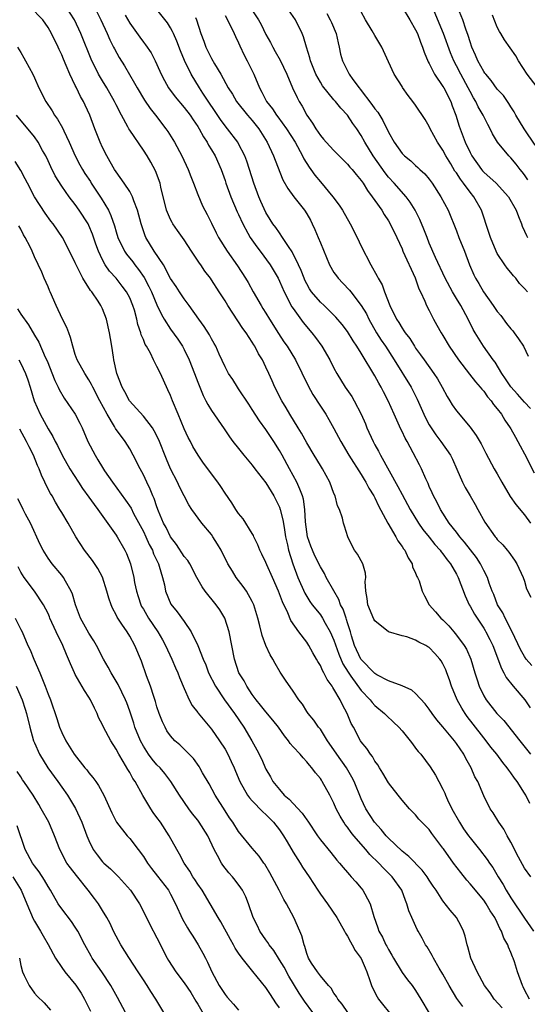
# Model space of a CAD drawing. Units: inches. Extents: x 2661000 to 2664000, y 1560000 to 1561272.
# Drawn here: x 2661927 to 2662001, y 1560438 to 1560583 of the extents above; entities that cross this region are included whole.
import ezdxf

# ---------------------------------------------------------------- set-up
doc = ezdxf.new("R2010")
doc.units = ezdxf.units.IN
doc.header["$MEASUREMENT"] = 0
doc.layers.add('LD26611560_2ft', color=87, linetype='Continuous')

msp = doc.modelspace()

# ---------------------------------------------------------------- linework, layer by layer
at = {"layer": 'LD26611560_2ft'}
for points, elevation in [([(2661959.84, 1560586.16), (2661961.92, 1560583), (2661962.31, 1560582.31), (2661963, 1560580.88), (2661963.67, 1560579.67), (2661964.01, 1560579), (2661964.38, 1560578.38), (2661965.1, 1560577.1), (2661966.07, 1560575), (2661966.93, 1560573), (2661967.58, 1560571.58), (2661967.89, 1560571), (2661968.32, 1560570.32), (2661969.02, 1560569), (2661969.85, 1560567.84), (2661970.35, 1560567), (2661971, 1560566.02), (2661971.48, 1560565.48), (2661971.88, 1560565), (2661973, 1560563.78), (2661974.38, 1560562.38), (2661975, 1560561.79), (2661975.35, 1560561.35), (2661975.67, 1560561), (2661976.25, 1560560.25), (2661977, 1560559.41), (2661977.28, 1560559), (2661977.92, 1560557.92), (2661978.63, 1560557), (2661979, 1560556.44), (2661980.01, 1560555), (2661980.37, 1560554.37), (2661981, 1560553.45), (2661981.27, 1560553), (2661982.22, 1560551), (2661983, 1560549.34), (2661983.14, 1560549), (2661984.95, 1560545.05), (2661985.47, 1560543.47), (2661985.71, 1560543), (2661986.35, 1560541.65), (2661986.61, 1560541), (2661987, 1560540.28), (2661987.64, 1560539), (2661988.13, 1560538.13), (2661988.73, 1560537), (2661989, 1560536.58), (2661989.95, 1560535), (2661991.32, 1560533), (2661992.89, 1560530.89), (2661993.78, 1560529.78), (2661994.5, 1560529), (2661994.72, 1560528.72), (2661995, 1560528.42), (2661995.58, 1560527.58), (2661996.08, 1560527), (2661996.45, 1560526.45), (2661997, 1560525.79), (2661997.59, 1560525), (2661998.12, 1560524.12), (2661998.91, 1560523), (2661999, 1560522.84), (2661999.65, 1560521.65), (2662000.02, 1560521), (2662000.35, 1560520.35), (2662001, 1560519.17), (2662002.39, 1560516.39)], 8564), ([(2662001.94, 1560457), (2662001, 1560458.26), (2662000.13, 1560459.87), (2661999, 1560462.07), (2661998.47, 1560463), (2661997.98, 1560463.98), (2661997.22, 1560465), (2661996.38, 1560466.38), (2661995.94, 1560467), (2661995, 1560468.88), (2661994.12, 1560471), (2661993.71, 1560471.7), (2661993.16, 1560473), (2661992.36, 1560474.36), (2661992.06, 1560475), (2661991, 1560476.59), (2661990.69, 1560477), (2661989, 1560479.03), (2661988.09, 1560480.09), (2661987.42, 1560481), (2661987, 1560481.65), (2661986.42, 1560482.42), (2661985, 1560483.95), (2661984.44, 1560484.44), (2661983, 1560485.05), (2661981, 1560485.78), (2661979.32, 1560486.68), (2661979, 1560486.87), (2661976.97, 1560488.97), (2661976.04, 1560491), (2661975.59, 1560492.41), (2661975.42, 1560493), (2661975, 1560494.31), (2661974.84, 1560494.84), (2661974.78, 1560495), (2661974.33, 1560496.33), (2661973.97, 1560497), (2661973.74, 1560497.74), (2661972.97, 1560499.03), (2661971.88, 1560501), (2661971.59, 1560501.59), (2661971, 1560502.59), (2661970.2, 1560504.2), (2661969.85, 1560505), (2661969.62, 1560505.62), (2661969.12, 1560507), (2661969, 1560507.74), (2661968.81, 1560509.19), (2661968.74, 1560511), (2661968.52, 1560512.52), (2661968.37, 1560513), (2661968.01, 1560514.01), (2661967.53, 1560515), (2661966.47, 1560517), (2661965.39, 1560519), (2661965, 1560519.66), (2661964.16, 1560521), (2661963, 1560522.75), (2661962.06, 1560524.06), (2661961, 1560525.72), (2661960.48, 1560526.48), (2661959, 1560528.77), (2661958.83, 1560529), (2661958.13, 1560530.13), (2661957.53, 1560531), (2661957, 1560532), (2661956.15, 1560533.85), (2661955.66, 1560535), (2661955.42, 1560535.42), (2661955, 1560536.11), (2661954.7, 1560536.7), (2661953.92, 1560537.92), (2661953.13, 1560539), (2661951.73, 1560541), (2661951, 1560541.96), (2661950.3, 1560543), (2661949.81, 1560543.81), (2661949, 1560544.99), (2661947.94, 1560547), (2661946.6, 1560549), (2661945.38, 1560551), (2661945.26, 1560551.26), (2661944.66, 1560553), (2661944.14, 1560555), (2661943.59, 1560556.41), (2661943.4, 1560557), (2661943, 1560557.75), (2661942.19, 1560559), (2661941, 1560560.65), (2661940.77, 1560561), (2661940.14, 1560562.14), (2661939.62, 1560563), (2661939, 1560564.22), (2661938.66, 1560565), (2661937.86, 1560567), (2661937.13, 1560569), (2661936.47, 1560570.47), (2661936.22, 1560571), (2661935.75, 1560571.75), (2661935.19, 1560573), (2661935.11, 1560573.11), (2661935, 1560573.38), (2661934.21, 1560575), (2661933.68, 1560576.32), (2661933.25, 1560577.25), (2661933, 1560577.88), (2661932.63, 1560578.63), (2661932.48, 1560579), (2661931.52, 1560581), (2661931, 1560581.9), (2661930.25, 1560583), (2661928.32, 1560585)], 8550), ([(2662001.76, 1560467.76), (2662001.18, 1560469), (2662001, 1560469.3), (2661999.9, 1560471), (2661999.51, 1560471.51), (2661999, 1560472.28), (2661998.68, 1560472.68), (2661998.47, 1560473), (2661997.81, 1560473.81), (2661996.92, 1560475), (2661996.07, 1560476.07), (2661995.38, 1560477), (2661995, 1560477.44), (2661993.43, 1560479.43), (2661992.56, 1560480.56), (2661992.26, 1560481), (2661991.77, 1560481.77), (2661991.11, 1560483), (2661990.28, 1560485), (2661989.97, 1560485.97), (2661989.59, 1560487), (2661989.42, 1560487.42), (2661989, 1560488.32), (2661988.74, 1560488.74), (2661988.55, 1560489), (2661987.8, 1560489.8), (2661987, 1560490.7), (2661986.8, 1560490.8), (2661986.51, 1560491), (2661985.48, 1560491.48), (2661985, 1560491.78), (2661983.73, 1560492.27), (2661983, 1560492.42), (2661981, 1560493.02), (2661979, 1560494.61), (2661978.87, 1560494.87), (2661977.98, 1560497), (2661977.89, 1560497.89), (2661977.66, 1560499), (2661977.58, 1560500.42), (2661977.69, 1560501), (2661977.65, 1560501.65), (2661977.22, 1560503), (2661976.45, 1560504.45), (2661976.03, 1560505), (2661975.67, 1560505.67), (2661975.05, 1560507), (2661974.53, 1560508.53), (2661974.4, 1560509), (2661974.26, 1560509.74), (2661973.8, 1560511), (2661973.54, 1560511.54), (2661973.16, 1560513), (2661973, 1560513.37), (2661972.38, 1560515), (2661971.31, 1560517), (2661971, 1560517.49), (2661970.11, 1560519), (2661969, 1560520.82), (2661968.22, 1560522.22), (2661967.73, 1560523), (2661966.53, 1560525), (2661965.97, 1560525.97), (2661965.34, 1560527), (2661964.32, 1560529), (2661963.9, 1560529.9), (2661963.44, 1560531), (2661963, 1560531.95), (2661962.48, 1560533), (2661961.91, 1560533.91), (2661961.38, 1560535), (2661961.23, 1560535.23), (2661961, 1560535.61), (2661960.1, 1560537), (2661959.63, 1560537.63), (2661957.4, 1560541), (2661957, 1560541.68), (2661956.16, 1560543), (2661955, 1560544.77), (2661954.84, 1560545), (2661954.04, 1560546.04), (2661953.42, 1560547), (2661953.24, 1560547.24), (2661952.06, 1560549), (2661951, 1560550.66), (2661950.02, 1560552.02), (2661949.34, 1560553), (2661949.22, 1560553.22), (2661949, 1560553.63), (2661948.42, 1560555), (2661947.59, 1560558.41), (2661947.46, 1560559), (2661946.79, 1560560.79), (2661946.08, 1560562.08), (2661945.55, 1560563), (2661945, 1560563.86), (2661943, 1560566.78), (2661942.87, 1560567), (2661942.74, 1560567.26), (2661941.78, 1560569), (2661941, 1560570.52), (2661940.77, 1560571), (2661939.64, 1560573), (2661939, 1560574.03), (2661938.43, 1560575), (2661937.95, 1560575.95), (2661937.45, 1560577), (2661935.8, 1560581), (2661934.88, 1560583), (2661933.59, 1560585)], 8552), ([(2661937.79, 1560585), (2661938.75, 1560583), (2661939.66, 1560581), (2661940.07, 1560580.07), (2661940.62, 1560579), (2661940.74, 1560578.74), (2661941.46, 1560577.46), (2661942.23, 1560576.23), (2661943.72, 1560573.72), (2661944.1, 1560573), (2661945.18, 1560571.18), (2661945.98, 1560569.98), (2661946.77, 1560569), (2661948.31, 1560567), (2661948.59, 1560566.59), (2661949.57, 1560565), (2661950.65, 1560563), (2661951.57, 1560561), (2661951.96, 1560559.96), (2661952.35, 1560559), (2661953, 1560557.31), (2661953.68, 1560555.68), (2661954.37, 1560554.37), (2661955, 1560553.09), (2661955.68, 1560551.68), (2661956.04, 1560551), (2661957.29, 1560549), (2661958.85, 1560546.85), (2661960.02, 1560545), (2661960.38, 1560544.38), (2661961.11, 1560543), (2661962.29, 1560541), (2661962.57, 1560540.57), (2661963, 1560539.88), (2661963.52, 1560539), (2661964.86, 1560536.86), (2661965.66, 1560535.66), (2661966.13, 1560535), (2661967.34, 1560533), (2661969.21, 1560529.21), (2661969.91, 1560527.91), (2661971, 1560526.18), (2661971.79, 1560525), (2661972.24, 1560524.24), (2661973, 1560522.89), (2661973.66, 1560521.66), (2661973.99, 1560521), (2661975.2, 1560519), (2661977, 1560516.15), (2661977.42, 1560515.42), (2661977.7, 1560515), (2661978.14, 1560514.14), (2661978.85, 1560513), (2661979, 1560512.72), (2661979.54, 1560511.54), (2661980.92, 1560509), (2661982.09, 1560507), (2661982.4, 1560506.4), (2661983, 1560505.58), (2661983.22, 1560505.22), (2661983.4, 1560505), (2661983.88, 1560503.88), (2661984.49, 1560503), (2661984.55, 1560502.55), (2661985, 1560501.65), (2661985.17, 1560501.17), (2661985.27, 1560501), (2661985.5, 1560500.5), (2661985.98, 1560499), (2661986.3, 1560498.3), (2661987.01, 1560497), (2661987.93, 1560495.93), (2661988.72, 1560495), (2661989, 1560494.78), (2661989.89, 1560493.89), (2661990.6, 1560493), (2661991, 1560492.54), (2661992.11, 1560491), (2661992.45, 1560490.45), (2661993.11, 1560489), (2661993.7, 1560487), (2661994.03, 1560485.97), (2661994.32, 1560485), (2661995, 1560483.58), (2661995.35, 1560483), (2661996.94, 1560481), (2661997.95, 1560479.95), (2662000.33, 1560477), (2662001.88, 1560475)], 8554), ([(2661942.32, 1560583.68), (2661943, 1560582.51), (2661944.46, 1560580.46), (2661945, 1560579.71), (2661945.32, 1560579.32), (2661946.14, 1560578.14), (2661946.74, 1560577), (2661947, 1560576.45), (2661947.63, 1560575), (2661948.09, 1560574.09), (2661948.7, 1560573), (2661949.67, 1560571.67), (2661951, 1560570.14), (2661951.86, 1560569), (2661952.31, 1560568.31), (2661953, 1560567.32), (2661953.19, 1560567), (2661953.82, 1560565.82), (2661954.38, 1560565), (2661954.58, 1560564.58), (2661955, 1560563.9), (2661955.53, 1560563), (2661956.41, 1560561), (2661957, 1560559.37), (2661957.12, 1560559), (2661957.86, 1560557), (2661958.8, 1560554.8), (2661959, 1560554.39), (2661959.61, 1560553), (2661960.37, 1560551.63), (2661960.7, 1560551), (2661961.65, 1560549.65), (2661962.16, 1560549), (2661963.63, 1560547), (2661964.78, 1560545), (2661965, 1560544.56), (2661965.7, 1560543), (2661966.82, 1560540.82), (2661967, 1560540.56), (2661968.49, 1560538.49), (2661969.75, 1560537), (2661970.29, 1560536.29), (2661971.22, 1560535), (2661972.4, 1560533), (2661973, 1560531.77), (2661973.41, 1560531), (2661974.63, 1560529), (2661975.61, 1560527.61), (2661975.98, 1560527), (2661977.02, 1560525.02), (2661977.61, 1560523.61), (2661977.84, 1560523), (2661978.74, 1560521), (2661979, 1560520.53), (2661979.56, 1560519.56), (2661979.84, 1560519), (2661982.4, 1560514.4), (2661983, 1560513.22), (2661984.19, 1560511), (2661985.43, 1560509), (2661986.08, 1560508.08), (2661987, 1560506.92), (2661987.84, 1560505.84), (2661988.6, 1560505), (2661988.75, 1560504.75), (2661989, 1560504.47), (2661989.62, 1560503.62), (2661990.13, 1560503), (2661991, 1560501.48), (2661991.24, 1560501), (2661992.28, 1560498.28), (2661992.87, 1560497), (2661993, 1560496.78), (2661993.63, 1560495.63), (2661994.02, 1560495), (2661995, 1560493.55), (2661995.21, 1560493.21), (2661995.33, 1560493), (2661995.9, 1560491.9), (2661996.32, 1560491), (2661997.6, 1560487.6), (2661997.97, 1560487), (2661998.31, 1560486.31), (2661999.35, 1560485), (2662001.02, 1560483), (2662001.82, 1560481.82)], 8556), ([(2662002.07, 1560488.07), (2662001.26, 1560489), (2662001, 1560489.38), (2662000.42, 1560490.42), (2661999.18, 1560493), (2661998.15, 1560495), (2661997.79, 1560495.79), (2661997.03, 1560497), (2661996.48, 1560498.48), (2661996.24, 1560499), (2661995.81, 1560500.19), (2661995.55, 1560501), (2661995, 1560502.03), (2661994.53, 1560503), (2661993.93, 1560503.93), (2661993.08, 1560505.07), (2661992.2, 1560506.2), (2661991.49, 1560507), (2661991, 1560507.66), (2661989.95, 1560509), (2661988.66, 1560511), (2661988.11, 1560512.11), (2661987.62, 1560513), (2661987.44, 1560513.44), (2661987, 1560514.4), (2661986.83, 1560514.83), (2661986.5, 1560515.5), (2661985.86, 1560517), (2661985.56, 1560517.56), (2661984.65, 1560519.35), (2661983.76, 1560521), (2661983.48, 1560521.48), (2661983, 1560522.49), (2661982.82, 1560522.82), (2661981.83, 1560525), (2661980.98, 1560527), (2661980.29, 1560528.29), (2661979.94, 1560529), (2661979.59, 1560529.59), (2661979, 1560530.68), (2661977, 1560533.97), (2661976.36, 1560535), (2661975.81, 1560535.81), (2661975, 1560537.16), (2661974.2, 1560538.2), (2661973.3, 1560539.3), (2661971.56, 1560541), (2661971, 1560541.51), (2661969.72, 1560543), (2661969.43, 1560543.43), (2661969, 1560544.19), (2661968.73, 1560544.73), (2661968.61, 1560545), (2661968.17, 1560546.17), (2661967.79, 1560547), (2661966.88, 1560548.88), (2661966.32, 1560549.67), (2661965.46, 1560551), (2661965, 1560551.67), (2661964.47, 1560552.47), (2661964.04, 1560553), (2661963.64, 1560553.64), (2661963, 1560554.7), (2661962.28, 1560556.28), (2661961.98, 1560557), (2661961.22, 1560559), (2661960.61, 1560561), (2661960.22, 1560562.22), (2661959.92, 1560563), (2661959, 1560564.77), (2661958.87, 1560565), (2661957.35, 1560567), (2661957, 1560567.42), (2661956.34, 1560568.34), (2661953.76, 1560572.24), (2661953.27, 1560573), (2661952.02, 1560575), (2661951.03, 1560577.03), (2661950.45, 1560578.45), (2661949.9, 1560579.9), (2661949.41, 1560581), (2661949.3, 1560581.3), (2661949, 1560581.85), (2661948.56, 1560582.56), (2661947, 1560584.55)], 8558), ([(2662001.85, 1560525.85), (2662001, 1560526.78), (2661999.98, 1560527.98), (2661999, 1560529.04), (2661998.22, 1560530.22), (2661997.67, 1560531), (2661996.66, 1560532.66), (2661996.39, 1560533), (2661994.99, 1560535), (2661993.74, 1560537), (2661993.47, 1560537.47), (2661992.73, 1560539), (2661991.64, 1560541), (2661991, 1560542.01), (2661990.41, 1560543), (2661989.34, 1560545), (2661987.92, 1560548.08), (2661987, 1560550.19), (2661986.67, 1560551), (2661986.22, 1560552.22), (2661985.63, 1560553.63), (2661984.94, 1560555), (2661984.21, 1560556.21), (2661983.61, 1560557), (2661981.85, 1560559), (2661981, 1560559.9), (2661980.5, 1560560.5), (2661978.74, 1560563), (2661977.53, 1560565), (2661977, 1560566.02), (2661976.36, 1560567), (2661975.79, 1560567.79), (2661975, 1560568.99), (2661974, 1560570), (2661973.23, 1560571), (2661973, 1560571.26), (2661971.33, 1560573.33), (2661971, 1560573.86), (2661970.34, 1560575), (2661969.53, 1560577), (2661969.45, 1560577.45), (2661968.97, 1560579), (2661968.52, 1560580.52), (2661968.32, 1560581), (2661967.34, 1560583), (2661966, 1560585)], 8566), ([(2661971.94, 1560583.94), (2661972.46, 1560583), (2661972.63, 1560582.63), (2661973.32, 1560581), (2661973.61, 1560579.61), (2661973.79, 1560579), (2661973.98, 1560577.98), (2661974.24, 1560577), (2661975.24, 1560575), (2661975.78, 1560574.22), (2661976.68, 1560573), (2661976.83, 1560572.83), (2661978.56, 1560570.56), (2661979, 1560569.91), (2661979.43, 1560569.43), (2661980.2, 1560568.2), (2661981, 1560566.49), (2661981.84, 1560565), (2661983, 1560563.35), (2661983.34, 1560563), (2661984.28, 1560562.28), (2661985, 1560561.59), (2661985.31, 1560561.31), (2661985.62, 1560561), (2661986.36, 1560560.36), (2661987, 1560559.57), (2661987.42, 1560559), (2661988.72, 1560557), (2661989.77, 1560555), (2661991, 1560552), (2661991.37, 1560551), (2661992.17, 1560549), (2661992.92, 1560547), (2661993.53, 1560545.53), (2661993.79, 1560545), (2661994.26, 1560544.26), (2661994.98, 1560543), (2661996.39, 1560541), (2661997, 1560540.1), (2661997.51, 1560539.51), (2661998.36, 1560538.36), (2661999, 1560537.58), (2661999.28, 1560537.28), (2661999.49, 1560537), (2662000.12, 1560536.12), (2662000.84, 1560535), (2662001.55, 1560533.55)], 8568), ([(2662001.42, 1560543), (2662001, 1560543.48), (2662000.25, 1560544.25), (2661999.7, 1560545), (2661999.38, 1560545.38), (2661999, 1560545.87), (2661998.47, 1560546.47), (2661998.1, 1560547), (2661997, 1560548.64), (2661996.81, 1560549), (2661995.99, 1560551), (2661995.76, 1560551.76), (2661994.68, 1560555), (2661993.56, 1560557), (2661993, 1560557.66), (2661992.03, 1560559), (2661991.57, 1560559.57), (2661991, 1560560.49), (2661990.78, 1560560.78), (2661990.15, 1560561.85), (2661989.45, 1560563), (2661989, 1560563.84), (2661988.21, 1560565), (2661987.15, 1560567), (2661987, 1560567.35), (2661986.38, 1560568.38), (2661985, 1560570.45), (2661984.61, 1560571), (2661983.91, 1560571.91), (2661983.08, 1560573.08), (2661983, 1560573.22), (2661981.84, 1560575), (2661981, 1560576.85), (2661980.05, 1560579), (2661979, 1560580.69), (2661978.62, 1560581.38), (2661977.65, 1560583), (2661977, 1560584.17)], 8570), ([(2661983, 1560584.86), (2661984.17, 1560583), (2661985, 1560581.55), (2661985.25, 1560581), (2661985.73, 1560579.72), (2661986.02, 1560579), (2661986.27, 1560578.27), (2661986.85, 1560576.85), (2661987, 1560576.58), (2661987.78, 1560575), (2661989, 1560573.21), (2661989.13, 1560573), (2661990.15, 1560571), (2661990.38, 1560570.38), (2661990.91, 1560569), (2661991.39, 1560567.39), (2661992.29, 1560565), (2661993, 1560563.48), (2661993.25, 1560563), (2661994.67, 1560561), (2661994.82, 1560560.82), (2661995, 1560560.63), (2661996.83, 1560559), (2661998.64, 1560557), (2661999.78, 1560555), (2662000.09, 1560554.09), (2662000.56, 1560553), (2662000.67, 1560552.67), (2662001, 1560551.95), (2662001.28, 1560551.28), (2662001.41, 1560551)], 8572), ([(2662001.49, 1560559.49), (2662001, 1560560.21), (2662000.66, 1560560.66), (2662000.37, 1560561), (2661999.78, 1560561.78), (2661999, 1560562.71), (2661998.7, 1560563), (2661997.02, 1560565.02), (2661996.27, 1560566.27), (2661995.95, 1560567), (2661995.61, 1560567.61), (2661994.92, 1560569), (2661994.21, 1560570.21), (2661993.84, 1560571), (2661993.52, 1560571.52), (2661993, 1560572.46), (2661992.73, 1560573), (2661991.64, 1560575), (2661991, 1560576.26), (2661990.6, 1560577), (2661990.14, 1560578.14), (2661989.1, 1560581), (2661987.71, 1560584.29)], 8574), ([(2662002.56, 1560564.56), (2662000.92, 1560567), (2661999.72, 1560569), (2661999.48, 1560569.48), (2661999, 1560570.22), (2661998.71, 1560570.71), (2661997.89, 1560571.89), (2661997, 1560572.83), (2661996.08, 1560574.09), (2661995.29, 1560575), (2661995.18, 1560575.18), (2661995, 1560575.4), (2661994.13, 1560577), (2661993.8, 1560577.8), (2661993.27, 1560579), (2661993, 1560579.76), (2661992.72, 1560580.72), (2661992.37, 1560581.63), (2661991.91, 1560583), (2661991.22, 1560584.78)], 8576), ([(2662003.82, 1560571.82), (2662001.4, 1560575), (2662000.1, 1560577), (2661999.71, 1560577.71), (2661998.06, 1560580.06), (2661997.51, 1560581), (2661997.3, 1560581.3), (2661997, 1560581.96), (2661996.28, 1560583.72)], 8578), ([(2661952.64, 1560583.36), (2661952.79, 1560583), (2661953.42, 1560581), (2661953.86, 1560579.86), (2661954.18, 1560579), (2661955, 1560577.34), (2661955.45, 1560576.55), (2661956.38, 1560575), (2661957.48, 1560573), (2661958.08, 1560572.08), (2661958.7, 1560571), (2661960.29, 1560569), (2661961, 1560568.19), (2661961.96, 1560567), (2661963.2, 1560565), (2661964.13, 1560563), (2661964.36, 1560562.36), (2661965.49, 1560559.49), (2661966.22, 1560558.22), (2661967.13, 1560557), (2661968.69, 1560555), (2661969, 1560554.49), (2661969.54, 1560553.54), (2661969.81, 1560553), (2661970.19, 1560552.19), (2661970.69, 1560551), (2661971, 1560550.23), (2661972.35, 1560547), (2661973, 1560545.88), (2661973.35, 1560545.35), (2661973.6, 1560545), (2661974.3, 1560544.3), (2661975.27, 1560543.27), (2661975.46, 1560543), (2661977, 1560541.02), (2661977.76, 1560539.76), (2661978.12, 1560539), (2661979.25, 1560537), (2661979.92, 1560535.92), (2661980.55, 1560535), (2661981.85, 1560533), (2661984.33, 1560529), (2661985.23, 1560527.23), (2661986.21, 1560525), (2661986.46, 1560524.46), (2661987, 1560523.44), (2661987.26, 1560523), (2661987.96, 1560521.96), (2661988.71, 1560521), (2661990.12, 1560519), (2661990.41, 1560518.41), (2661991.07, 1560516.93), (2661991.9, 1560515), (2661992.26, 1560514.26), (2661993.02, 1560513), (2661993.73, 1560511.73), (2661994.15, 1560511), (2661995.15, 1560509.15), (2661996.66, 1560507), (2661996.83, 1560506.83), (2661997, 1560506.59), (2661997.8, 1560505.8), (2661998.45, 1560505), (2661998.71, 1560504.71), (2661999.54, 1560503.54), (2661999.85, 1560503), (2662000.8, 1560501), (2662001, 1560500.44), (2662001.31, 1560499.31), (2662001.91, 1560498.09)], 8560), ([(2661957, 1560583.66), (2661957.76, 1560582.24), (2661958.34, 1560581), (2661958.54, 1560580.54), (2661959, 1560579.62), (2661959.18, 1560579.18), (2661959.81, 1560577.81), (2661960.24, 1560577), (2661961.24, 1560575), (2661962.06, 1560573), (2661962.4, 1560572.4), (2661963.07, 1560571), (2661963.95, 1560569.95), (2661964.56, 1560569), (2661964.76, 1560568.76), (2661966.02, 1560567), (2661967.28, 1560565), (2661968.39, 1560563), (2661968.58, 1560562.58), (2661969.35, 1560561.35), (2661969.61, 1560561), (2661970.18, 1560560.18), (2661971, 1560559.18), (2661972.85, 1560557), (2661973.77, 1560555.77), (2661974.27, 1560555), (2661975.4, 1560553), (2661976.4, 1560551), (2661977, 1560549.75), (2661978.41, 1560547), (2661979.34, 1560545.34), (2661979.5, 1560545), (2661980.06, 1560544.06), (2661980.43, 1560543), (2661981.21, 1560541), (2661982.18, 1560539), (2661982.51, 1560538.51), (2661983, 1560537.67), (2661983.29, 1560537.29), (2661983.45, 1560537), (2661984.13, 1560536.13), (2661984.81, 1560535), (2661985, 1560534.71), (2661985.73, 1560533.73), (2661986.23, 1560533), (2661987.68, 1560531), (2661988.2, 1560530.2), (2661988.89, 1560529), (2661989.62, 1560527.62), (2661990.04, 1560527), (2661990.39, 1560526.39), (2661991, 1560525.5), (2661993, 1560523.12), (2661993.9, 1560521.9), (2661994.64, 1560520.64), (2661995.3, 1560519.3), (2661996.55, 1560517), (2661997, 1560516.24), (2661997.67, 1560515), (2661998.91, 1560512.91), (2661999.72, 1560511.72), (2662001, 1560510.22), (2662001.89, 1560509)], 8562), ([(2661926.52, 1560579), (2661927, 1560578.19), (2661927.42, 1560577.42), (2661927.67, 1560577), (2661928.74, 1560575), (2661929, 1560574.49), (2661929.63, 1560573), (2661930.68, 1560571), (2661931.62, 1560569.62), (2661931.97, 1560569), (2661932.39, 1560568.39), (2661933.12, 1560567.12), (2661933.3, 1560566.7), (2661934.1, 1560565), (2661934.98, 1560563), (2661935.69, 1560561.69), (2661936.06, 1560561), (2661936.42, 1560560.42), (2661937.22, 1560559.22), (2661937.34, 1560559), (2661938.8, 1560556.8), (2661939.88, 1560555), (2661940.24, 1560554.24), (2661940.74, 1560552.74), (2661941, 1560551.83), (2661941.26, 1560551), (2661942.24, 1560549), (2661942.54, 1560548.54), (2661943.44, 1560547.44), (2661943.75, 1560547), (2661944.3, 1560546.3), (2661945.11, 1560545.11), (2661945.82, 1560543.82), (2661946.2, 1560543), (2661947, 1560541.11), (2661947.66, 1560539.66), (2661948.05, 1560539), (2661949, 1560537.5), (2661950.04, 1560536.04), (2661950.75, 1560535), (2661950.84, 1560534.84), (2661951, 1560534.54), (2661951.74, 1560533), (2661952.52, 1560531), (2661953, 1560529.73), (2661953.78, 1560527.78), (2661954.2, 1560527), (2661954.46, 1560526.46), (2661955, 1560525.54), (2661956.86, 1560522.86), (2661957.67, 1560521.67), (2661958.16, 1560521), (2661959, 1560519.96), (2661959.74, 1560519), (2661961, 1560517.51), (2661961.38, 1560517), (2661963, 1560514.93), (2661964.17, 1560513), (2661965, 1560511.32), (2661965.12, 1560511), (2661965.49, 1560509.49), (2661965.67, 1560508.33), (2661965.9, 1560507), (2661966.18, 1560505.82), (2661966.34, 1560505), (2661966.96, 1560503), (2661967.71, 1560501), (2661968.71, 1560498.71), (2661969.47, 1560497.47), (2661969.81, 1560497), (2661970.32, 1560496.32), (2661971, 1560495.5), (2661971.33, 1560495), (2661971.71, 1560494.29), (2661972.45, 1560493), (2661973, 1560491.76), (2661973.7, 1560489.7), (2661974.29, 1560488.29), (2661975.07, 1560487.07), (2661975.5, 1560486.5), (2661977, 1560484.4), (2661978.31, 1560483), (2661978.6, 1560482.6), (2661979, 1560482.19), (2661980.41, 1560481), (2661980.7, 1560480.7), (2661981.74, 1560479.74), (2661982.51, 1560479), (2661983, 1560478.44), (2661984.2, 1560477), (2661984.52, 1560476.52), (2661985, 1560475.92), (2661985.39, 1560475.39), (2661985.74, 1560475), (2661987.14, 1560473.14), (2661987.93, 1560471.93), (2661988.41, 1560471), (2661989, 1560469.89), (2661989.29, 1560469.29), (2661989.39, 1560469), (2661989.7, 1560468.3), (2661990.33, 1560467), (2661991.42, 1560465), (2661992.05, 1560464.05), (2661992.78, 1560463), (2661993, 1560462.7), (2661994.38, 1560461), (2661995.52, 1560459.52), (2661995.85, 1560459), (2661996.33, 1560458.33), (2661997.13, 1560457), (2661997.85, 1560455.85), (2661998.3, 1560455), (2661999, 1560453.89), (2662001, 1560450.91), (2662002.32, 1560449)], 8548), ([(2662001.71, 1560439), (2662001, 1560440.38), (2662000.81, 1560440.81), (2662000.68, 1560441), (2661999.95, 1560443), (2661999.52, 1560444.48), (2661999.34, 1560445), (2661999.23, 1560445.23), (2661999, 1560445.87), (2661998.64, 1560446.64), (2661998.53, 1560447), (2661997.98, 1560447.98), (2661997.62, 1560449), (2661997.38, 1560449.38), (2661997, 1560450.25), (2661996.62, 1560451), (2661995.96, 1560451.96), (2661995.38, 1560453), (2661995, 1560453.53), (2661993, 1560455.97), (2661992.51, 1560456.51), (2661991.63, 1560457.63), (2661990.57, 1560459), (2661989.08, 1560461.08), (2661989, 1560461.2), (2661987.37, 1560463.37), (2661987, 1560463.94), (2661985.47, 1560465.47), (2661985, 1560466.11), (2661984.12, 1560467), (2661983, 1560468.27), (2661982.45, 1560469), (2661981, 1560470.82), (2661980.2, 1560472.2), (2661979.68, 1560473), (2661979.44, 1560473.44), (2661979, 1560474.01), (2661978.65, 1560474.65), (2661978.36, 1560475), (2661977.85, 1560475.85), (2661977, 1560476.82), (2661976.88, 1560477), (2661975.85, 1560479), (2661975.54, 1560479.54), (2661974.95, 1560481), (2661974.25, 1560482.25), (2661973.92, 1560483), (2661973, 1560484.6), (2661972.83, 1560484.83), (2661972.74, 1560485), (2661972, 1560486), (2661971.5, 1560487), (2661971.31, 1560487.31), (2661971, 1560488.07), (2661970.63, 1560488.63), (2661970.43, 1560489), (2661969.9, 1560489.9), (2661969.31, 1560491), (2661969, 1560491.47), (2661967.84, 1560493), (2661966.66, 1560494.66), (2661966.22, 1560495.78), (2661965.42, 1560497.42), (2661965, 1560498.59), (2661964.84, 1560499), (2661963.97, 1560501), (2661963.13, 1560502.87), (2661963, 1560503.2), (2661962.42, 1560504.42), (2661962.11, 1560505), (2661961.81, 1560505.81), (2661961.24, 1560507), (2661961.17, 1560507.17), (2661961, 1560507.48), (2661959.65, 1560509.65), (2661959, 1560510.41), (2661958.6, 1560511), (2661957.98, 1560511.98), (2661957, 1560513.39), (2661956.38, 1560514.38), (2661955.95, 1560515), (2661953.83, 1560517.83), (2661953.03, 1560519), (2661952.28, 1560520.28), (2661951.92, 1560521), (2661951.59, 1560521.59), (2661951, 1560522.86), (2661950.09, 1560525), (2661949.28, 1560527), (2661949, 1560527.75), (2661948.61, 1560528.61), (2661947.51, 1560531), (2661947, 1560532.03), (2661946.49, 1560533), (2661946.03, 1560533.97), (2661945.46, 1560535), (2661945.28, 1560535.28), (2661945, 1560535.99), (2661944.69, 1560536.69), (2661944.61, 1560537), (2661944.19, 1560538.19), (2661944.02, 1560539), (2661943.68, 1560540.32), (2661943.47, 1560541), (2661943, 1560542.11), (2661942.53, 1560543), (2661941.87, 1560543.87), (2661941, 1560545), (2661940.04, 1560546.04), (2661939.39, 1560547), (2661939, 1560547.71), (2661938.39, 1560549), (2661938.01, 1560550.01), (2661937.51, 1560551.51), (2661937, 1560552.76), (2661936.88, 1560553), (2661935.59, 1560555), (2661935, 1560555.86), (2661934.11, 1560557), (2661933, 1560558.57), (2661932.05, 1560560.05), (2661931.39, 1560561.39), (2661931, 1560562.27), (2661930.66, 1560563), (2661930.2, 1560563.8), (2661929.55, 1560565), (2661929, 1560565.81), (2661926.35, 1560569)], 8546), ([(2661997.69, 1560437.69), (2661996.56, 1560439), (2661995.93, 1560439.93), (2661995.14, 1560441), (2661994.02, 1560443), (2661993.13, 1560445), (2661992.69, 1560446.69), (2661992.59, 1560447), (2661992.27, 1560448.27), (2661992.03, 1560449), (2661991.71, 1560449.71), (2661990.98, 1560451), (2661990.06, 1560452.06), (2661989, 1560453.44), (2661988.02, 1560455), (2661987.59, 1560455.59), (2661987, 1560456.49), (2661986.68, 1560457), (2661985.97, 1560457.97), (2661983.99, 1560459.99), (2661983, 1560460.75), (2661981, 1560462.65), (2661980.66, 1560463), (2661979.92, 1560463.92), (2661978.95, 1560465), (2661977.69, 1560467), (2661977, 1560468.47), (2661975.97, 1560471), (2661975.65, 1560471.65), (2661974.86, 1560473), (2661973.44, 1560475), (2661973, 1560475.67), (2661972.04, 1560477), (2661971, 1560478.69), (2661970.73, 1560479), (2661970.04, 1560480.04), (2661969.19, 1560481), (2661969, 1560481.29), (2661968.36, 1560482.36), (2661967.86, 1560483), (2661967, 1560484.28), (2661965.88, 1560485.88), (2661965.1, 1560487.1), (2661964.35, 1560488.35), (2661964.01, 1560489), (2661963.64, 1560489.64), (2661963, 1560491), (2661962.47, 1560492.47), (2661962.13, 1560493.87), (2661961.83, 1560495), (2661961.21, 1560497), (2661961, 1560497.46), (2661960.16, 1560499), (2661959.68, 1560499.68), (2661958.64, 1560501), (2661958.08, 1560501.92), (2661957.39, 1560503), (2661956.43, 1560505), (2661955.91, 1560505.91), (2661955.22, 1560507), (2661955, 1560507.3), (2661953.58, 1560509), (2661952.14, 1560511), (2661951.69, 1560511.69), (2661951, 1560512.99), (2661950.32, 1560514.32), (2661950.02, 1560515), (2661949, 1560516.97), (2661948.38, 1560518.38), (2661947.26, 1560521.26), (2661946.6, 1560522.59), (2661946.33, 1560523), (2661945, 1560524.71), (2661942.98, 1560526.98), (2661942.3, 1560528.3), (2661941.89, 1560529), (2661941.11, 1560531), (2661940.67, 1560533), (2661940.59, 1560533.4), (2661940.36, 1560535), (2661940.15, 1560536.15), (2661940.03, 1560537), (2661939.59, 1560539), (2661939, 1560540.51), (2661938.77, 1560541), (2661938.36, 1560541.64), (2661937.43, 1560543), (2661937.23, 1560543.23), (2661936.13, 1560545), (2661935.11, 1560547), (2661935, 1560547.27), (2661934.17, 1560549), (2661933.12, 1560551), (2661931.74, 1560553), (2661931.41, 1560553.41), (2661930.58, 1560554.58), (2661929.03, 1560557), (2661927.96, 1560559), (2661927.65, 1560559.65), (2661927, 1560560.85), (2661926.18, 1560562.18)], 8544), ([(2661991.93, 1560437.93), (2661991.07, 1560439.07), (2661989.91, 1560441), (2661989, 1560442.64), (2661988.45, 1560443.55), (2661987.61, 1560445), (2661987.42, 1560445.42), (2661986.68, 1560446.68), (2661986.47, 1560447), (2661985.94, 1560447.94), (2661985.38, 1560449), (2661985.23, 1560449.23), (2661984.42, 1560451), (2661984, 1560452), (2661983.72, 1560453), (2661983.51, 1560453.51), (2661982.95, 1560455), (2661981.54, 1560457), (2661981, 1560457.54), (2661980.26, 1560458.26), (2661979.6, 1560459), (2661978.28, 1560460.28), (2661977.68, 1560461), (2661975.94, 1560463), (2661975.52, 1560463.52), (2661975, 1560464.27), (2661974.67, 1560464.67), (2661974.45, 1560465), (2661973.9, 1560465.9), (2661973.34, 1560467), (2661973, 1560467.83), (2661972.4, 1560469), (2661971.29, 1560471), (2661971.17, 1560471.17), (2661971, 1560471.45), (2661970.27, 1560472.27), (2661969.77, 1560473), (2661969.39, 1560473.39), (2661969, 1560473.91), (2661968.46, 1560474.46), (2661968.05, 1560475), (2661967, 1560476.12), (2661966.59, 1560476.59), (2661966.33, 1560477), (2661965.73, 1560477.73), (2661964.83, 1560479), (2661964.04, 1560480.04), (2661963, 1560481.22), (2661962.22, 1560482.22), (2661961.57, 1560483), (2661961, 1560483.81), (2661960.21, 1560485), (2661959.8, 1560485.81), (2661959.05, 1560487), (2661958.38, 1560489), (2661957.61, 1560493), (2661956.98, 1560495), (2661956.25, 1560496.25), (2661955.72, 1560497), (2661954.08, 1560499), (2661953.63, 1560499.63), (2661952.86, 1560501), (2661951.82, 1560503), (2661951.51, 1560503.51), (2661951, 1560504.11), (2661949.85, 1560505.85), (2661948.98, 1560506.98), (2661948.33, 1560508.33), (2661947.96, 1560509), (2661947.23, 1560510.77), (2661947, 1560511.38), (2661946.6, 1560512.6), (2661946.4, 1560513), (2661946.01, 1560514.01), (2661945.5, 1560515), (2661945, 1560516.08), (2661944.51, 1560517), (2661943.52, 1560519), (2661943, 1560519.93), (2661942.33, 1560521), (2661940.93, 1560522.93), (2661940.78, 1560523.22), (2661939.7, 1560525), (2661938.62, 1560527), (2661937.57, 1560529), (2661937.4, 1560529.4), (2661937, 1560530.08), (2661936.4, 1560531), (2661935.28, 1560533), (2661935, 1560533.8), (2661934.62, 1560535), (2661934.32, 1560536.32), (2661934.03, 1560537), (2661933.77, 1560537.77), (2661933.1, 1560539), (2661932.17, 1560541), (2661931.32, 1560543), (2661931.21, 1560543.21), (2661931, 1560543.75), (2661930.44, 1560545), (2661930.08, 1560545.92), (2661929, 1560548.17), (2661928.65, 1560549), (2661928.35, 1560549.65), (2661927.66, 1560551), (2661927.41, 1560551.41), (2661927, 1560552.23), (2661926.73, 1560552.73)], 8542), ([(2661926.5, 1560540.5), (2661927, 1560539.75), (2661928.14, 1560538.14), (2661929, 1560536.62), (2661929.62, 1560535.62), (2661930.59, 1560533.41), (2661930.85, 1560532.85), (2661931.98, 1560529.98), (2661932.49, 1560529), (2661932.65, 1560528.65), (2661933.39, 1560527.39), (2661935, 1560525), (2661935.68, 1560523.68), (2661935.99, 1560523), (2661936.83, 1560521), (2661937.9, 1560519), (2661938.32, 1560518.32), (2661939, 1560517.17), (2661939.31, 1560516.69), (2661940.46, 1560515), (2661942.39, 1560512.39), (2661943.19, 1560511.19), (2661943.57, 1560510.43), (2661945, 1560507.75), (2661945.36, 1560507), (2661945.86, 1560505.86), (2661946.33, 1560505), (2661946.5, 1560504.5), (2661947.2, 1560503), (2661947.32, 1560502.68), (2661947.82, 1560501), (2661948.1, 1560499.9), (2661948.27, 1560499), (2661949.06, 1560497.06), (2661949.97, 1560495.97), (2661951, 1560494.53), (2661952.04, 1560493), (2661952.98, 1560490.98), (2661953.78, 1560489), (2661954.16, 1560488.16), (2661954.59, 1560487), (2661955.58, 1560485), (2661956.92, 1560483), (2661958.37, 1560481), (2661959.75, 1560479), (2661960.96, 1560477), (2661961.67, 1560475.67), (2661962.34, 1560474.34), (2661963, 1560472.83), (2661963.68, 1560471.68), (2661964.04, 1560471), (2661965, 1560469.8), (2661965.71, 1560469), (2661966.41, 1560468.41), (2661967, 1560467.76), (2661968.34, 1560466.34), (2661969, 1560465.35), (2661969.16, 1560465.16), (2661970.6, 1560463), (2661971, 1560462.44), (2661972.54, 1560460.54), (2661973.42, 1560459.42), (2661973.81, 1560459), (2661974.34, 1560458.34), (2661975, 1560457.61), (2661975.27, 1560457.27), (2661975.55, 1560457), (2661976.22, 1560456.22), (2661977, 1560455.33), (2661977.26, 1560455), (2661977.53, 1560454.47), (2661978.34, 1560453), (2661978.86, 1560451.14), (2661979.46, 1560449.46), (2661979.6, 1560449), (2661980.12, 1560448.12), (2661980.62, 1560447), (2661980.76, 1560446.76), (2661981, 1560446.28), (2661981.48, 1560445.48), (2661981.73, 1560445), (2661983, 1560442.93), (2661983.82, 1560441.82), (2661984.49, 1560441), (2661985, 1560440.26), (2661985.78, 1560439), (2661987, 1560436.94)], 8540), ([(2661926.73, 1560533), (2661927, 1560532.48), (2661927.7, 1560531), (2661928.05, 1560530.05), (2661928.38, 1560529), (2661928.96, 1560527), (2661929.82, 1560525), (2661931, 1560522.86), (2661931.72, 1560521.72), (2661932.06, 1560521), (2661932.39, 1560520.39), (2661933.05, 1560519), (2661934.18, 1560517), (2661935.45, 1560515), (2661936.07, 1560514.07), (2661937, 1560512.83), (2661937.75, 1560511.75), (2661938.33, 1560511), (2661941, 1560507.22), (2661941.14, 1560507), (2661942.27, 1560505), (2661942.51, 1560504.51), (2661943.11, 1560503), (2661943.6, 1560501), (2661943.72, 1560500.28), (2661943.98, 1560499), (2661944.22, 1560498.22), (2661944.61, 1560497), (2661944.74, 1560496.74), (2661945, 1560496.32), (2661945.77, 1560495), (2661947.13, 1560493), (2661947.81, 1560491.81), (2661948.24, 1560491), (2661949.17, 1560489), (2661949.72, 1560487.72), (2661950.06, 1560487), (2661950.31, 1560486.31), (2661951, 1560484.68), (2661951.75, 1560483), (2661952.18, 1560482.18), (2661953, 1560481.16), (2661953.06, 1560481.06), (2661955, 1560478.71), (2661956.2, 1560477), (2661957, 1560475.77), (2661957.42, 1560475), (2661957.92, 1560473.92), (2661958.34, 1560473), (2661958.52, 1560472.52), (2661959.18, 1560471), (2661960.31, 1560469), (2661960.59, 1560468.59), (2661961, 1560468.14), (2661962.53, 1560466.53), (2661963, 1560466.13), (2661964.12, 1560465), (2661965, 1560463.89), (2661965.61, 1560463), (2661966.11, 1560462.11), (2661967, 1560460.62), (2661968.02, 1560459), (2661968.39, 1560458.39), (2661969.35, 1560457), (2661969.98, 1560455.98), (2661970.65, 1560455), (2661971, 1560454.45), (2661972.04, 1560453), (2661973.4, 1560451), (2661974.56, 1560449), (2661974.7, 1560448.7), (2661975, 1560448.27), (2661975.42, 1560447.42), (2661975.69, 1560447), (2661976.14, 1560446.14), (2661977, 1560444.95), (2661977.57, 1560443.57), (2661977.82, 1560443), (2661978.26, 1560441.74), (2661978.5, 1560441), (2661978.65, 1560440.65), (2661979.33, 1560439.33), (2661979.53, 1560439), (2661981.74, 1560436.26)], 8538), ([(2661975.06, 1560437), (2661974.23, 1560438.23), (2661973.56, 1560439), (2661973.37, 1560439.37), (2661973, 1560439.86), (2661972.58, 1560440.58), (2661972.2, 1560441), (2661971, 1560442.42), (2661970.58, 1560443), (2661969.71, 1560444.29), (2661969.27, 1560445), (2661969, 1560445.7), (2661968.73, 1560446.73), (2661968.6, 1560447), (2661968.29, 1560448.29), (2661967.99, 1560449), (2661967.11, 1560451), (2661966.05, 1560453), (2661965.66, 1560453.66), (2661964.96, 1560455), (2661963.57, 1560457.57), (2661962.83, 1560458.83), (2661962.7, 1560459), (2661962.01, 1560460.01), (2661961, 1560461.21), (2661959, 1560463.62), (2661958.14, 1560465), (2661957.67, 1560465.67), (2661957, 1560466.7), (2661955.54, 1560469), (2661954.65, 1560470.66), (2661953.71, 1560472.29), (2661953.32, 1560473), (2661953.2, 1560473.2), (2661952.36, 1560474.36), (2661951, 1560475.75), (2661950.37, 1560476.37), (2661949.64, 1560477), (2661949, 1560477.72), (2661948.47, 1560478.47), (2661948.19, 1560479), (2661947.79, 1560479.79), (2661947.33, 1560481), (2661947, 1560481.97), (2661946.76, 1560482.76), (2661946.52, 1560483.48), (2661946.05, 1560485), (2661945.48, 1560486.52), (2661944.71, 1560488.71), (2661943.75, 1560491), (2661943, 1560492.35), (2661942.61, 1560493), (2661941.84, 1560494.16), (2661941.16, 1560495.16), (2661941, 1560495.52), (2661940.48, 1560496.48), (2661940.26, 1560497), (2661939.94, 1560497.94), (2661939.65, 1560499), (2661939, 1560501.06), (2661938.33, 1560502.33), (2661937.52, 1560503.52), (2661936.33, 1560505), (2661935.06, 1560507), (2661933.97, 1560509), (2661933, 1560510.57), (2661932.75, 1560511), (2661932.07, 1560512.07), (2661931.58, 1560513), (2661931.36, 1560513.36), (2661930.68, 1560514.68), (2661930.55, 1560515), (2661930.04, 1560516.04), (2661929.69, 1560517), (2661929.47, 1560517.47), (2661928.84, 1560519), (2661928.22, 1560520.22), (2661927.85, 1560521), (2661926.83, 1560522.83)], 8536), ([(2661969.92, 1560437), (2661968.68, 1560438.68), (2661967.89, 1560439.89), (2661966.36, 1560442.36), (2661965.67, 1560443.67), (2661965, 1560444.79), (2661964.15, 1560446.15), (2661963.48, 1560447), (2661963.31, 1560447.31), (2661963, 1560447.71), (2661962.1, 1560449), (2661961.75, 1560449.75), (2661961.13, 1560451), (2661960.46, 1560453), (2661960.03, 1560454.03), (2661959.55, 1560455), (2661959.34, 1560455.34), (2661958.49, 1560456.49), (2661958.08, 1560457), (2661957.58, 1560457.58), (2661956.68, 1560458.68), (2661956.46, 1560459), (2661955.89, 1560460.11), (2661955.38, 1560461), (2661954.45, 1560463), (2661953.2, 1560465), (2661953, 1560465.29), (2661952.24, 1560466.24), (2661951.68, 1560467), (2661950.29, 1560469), (2661949.02, 1560471.02), (2661948.17, 1560472.17), (2661947.45, 1560473), (2661947, 1560473.45), (2661946.28, 1560474.28), (2661945.76, 1560475), (2661945, 1560476.2), (2661944.57, 1560477), (2661943.77, 1560479), (2661943.6, 1560479.6), (2661943, 1560481.34), (2661942.55, 1560482.55), (2661942.37, 1560483), (2661941.28, 1560485.28), (2661940.25, 1560487), (2661939.81, 1560487.81), (2661939.13, 1560489), (2661938.11, 1560491), (2661937.7, 1560491.7), (2661937, 1560492.82), (2661935.78, 1560495), (2661935.01, 1560497), (2661934.57, 1560498.57), (2661934.39, 1560499), (2661933.55, 1560500.45), (2661933.27, 1560501), (2661933, 1560501.34), (2661931.59, 1560503), (2661931, 1560503.83), (2661930.28, 1560505), (2661929.86, 1560505.86), (2661928.41, 1560509), (2661927.7, 1560510.3), (2661927.34, 1560511), (2661927, 1560511.74), (2661926.57, 1560512.57)], 8534), ([(2661965, 1560437.73), (2661964.46, 1560438.46), (2661963.66, 1560439.66), (2661963, 1560440.71), (2661961.07, 1560443.07), (2661959.53, 1560445), (2661959, 1560445.74), (2661958.5, 1560446.5), (2661958.25, 1560447), (2661957.78, 1560447.78), (2661956.37, 1560450.37), (2661955.97, 1560451), (2661953.65, 1560455), (2661953, 1560455.91), (2661952.58, 1560456.58), (2661952.28, 1560457), (2661951.81, 1560457.81), (2661950.99, 1560459), (2661950.32, 1560460.32), (2661949.9, 1560461), (2661948.78, 1560463), (2661947.5, 1560465), (2661947, 1560465.71), (2661946.44, 1560466.44), (2661946.08, 1560467), (2661944.94, 1560468.94), (2661943.8, 1560471), (2661943.46, 1560471.46), (2661943, 1560472.34), (2661942.74, 1560472.74), (2661942.04, 1560473.96), (2661941.39, 1560475), (2661941, 1560475.73), (2661940.2, 1560477), (2661939.15, 1560479), (2661939, 1560479.32), (2661938.42, 1560480.42), (2661938.19, 1560481), (2661937.8, 1560481.8), (2661937.25, 1560483), (2661937, 1560483.42), (2661936.37, 1560484.37), (2661935, 1560486.73), (2661934.86, 1560487), (2661934.28, 1560488.28), (2661934.01, 1560489), (2661933.69, 1560489.69), (2661933.16, 1560491), (2661932.18, 1560493), (2661931.28, 1560495), (2661931.21, 1560495.21), (2661931, 1560495.69), (2661930.32, 1560497), (2661929.01, 1560499), (2661927.48, 1560501), (2661927, 1560501.78), (2661926.59, 1560502.59)], 8532), ([(2661926.16, 1560495), (2661927, 1560493.33), (2661927.18, 1560493), (2661928.04, 1560491), (2661928.35, 1560490.35), (2661928.9, 1560489), (2661929.77, 1560487), (2661930.27, 1560485.73), (2661930.59, 1560485), (2661931, 1560483.85), (2661931.35, 1560483), (2661932.28, 1560480.28), (2661932.68, 1560479), (2661933, 1560478.22), (2661933.63, 1560477), (2661934.85, 1560475), (2661936.41, 1560473), (2661936.69, 1560472.69), (2661937, 1560472.28), (2661937.6, 1560471.6), (2661938, 1560471), (2661938.42, 1560470.42), (2661939.2, 1560469), (2661940.37, 1560466.37), (2661941.07, 1560465), (2661942.64, 1560463), (2661943, 1560462.59), (2661944.22, 1560461), (2661945, 1560459.95), (2661945.61, 1560459), (2661946.21, 1560458.21), (2661947.09, 1560457.09), (2661948.68, 1560455), (2661949, 1560454.43), (2661949.74, 1560453), (2661950.76, 1560450.76), (2661951.48, 1560449.48), (2661951.8, 1560449), (2661952.25, 1560448.25), (2661953.06, 1560447), (2661953.74, 1560445.74), (2661954.11, 1560445), (2661954.43, 1560444.43), (2661955.08, 1560443), (2661956.16, 1560441), (2661957, 1560439.66), (2661957.3, 1560439.3), (2661958.24, 1560438.24), (2661959, 1560437.36)], 8530), ([(2661926.32, 1560485), (2661927.18, 1560483), (2661927.65, 1560481.65), (2661927.84, 1560481), (2661928.33, 1560479), (2661928.87, 1560477), (2661929, 1560476.68), (2661929.75, 1560475), (2661930.99, 1560472.99), (2661932.43, 1560471), (2661933, 1560470.16), (2661933.84, 1560469), (2661935.02, 1560467.02), (2661935.98, 1560465), (2661936.72, 1560463), (2661937, 1560462.3), (2661937.63, 1560461), (2661938.2, 1560460.2), (2661939, 1560459.19), (2661939.19, 1560459), (2661940.16, 1560458.16), (2661941.34, 1560457), (2661943.11, 1560455), (2661944.42, 1560453), (2661945, 1560451.9), (2661945.96, 1560449.96), (2661947, 1560448), (2661948.48, 1560445), (2661948.67, 1560444.67), (2661949.76, 1560443), (2661951, 1560441.39), (2661951.95, 1560439.95), (2661952.69, 1560438.69), (2661953, 1560438.23), (2661954.19, 1560436.19)], 8528), ([(2661948.02, 1560437), (2661947, 1560438.72), (2661946.85, 1560439), (2661946.1, 1560440.1), (2661945.55, 1560441), (2661945, 1560441.82), (2661944.26, 1560443), (2661942.87, 1560445.13), (2661941.68, 1560447), (2661941, 1560448.23), (2661940.61, 1560449), (2661940.1, 1560450.1), (2661939.62, 1560451), (2661939, 1560452.04), (2661938.39, 1560453), (2661937.8, 1560453.8), (2661936.89, 1560455), (2661935.16, 1560457.16), (2661934.28, 1560458.28), (2661933.78, 1560459), (2661932.71, 1560461), (2661931.96, 1560463), (2661931.09, 1560465), (2661930, 1560467), (2661929.62, 1560467.62), (2661928.82, 1560469), (2661927.44, 1560471), (2661927.25, 1560471.25), (2661927, 1560471.67), (2661926.45, 1560472.45)], 8526), ([(2661942.37, 1560437), (2661941.21, 1560439.21), (2661940.23, 1560441), (2661938.91, 1560443), (2661937.5, 1560445), (2661937.31, 1560445.31), (2661936.39, 1560447), (2661935.38, 1560449), (2661935, 1560449.59), (2661934.42, 1560450.42), (2661933, 1560452.26), (2661932.49, 1560453), (2661931.36, 1560455), (2661931, 1560455.57), (2661930.49, 1560456.49), (2661929.69, 1560457.7), (2661929, 1560458.59), (2661928.71, 1560459), (2661927.65, 1560461), (2661926.48, 1560464.48)], 8524), ([(2661925.84, 1560457), (2661927.03, 1560455), (2661927.9, 1560453), (2661928.82, 1560450.82), (2661929, 1560450.48), (2661929.88, 1560449), (2661930.28, 1560448.28), (2661931.02, 1560447.02), (2661932.11, 1560445), (2661933, 1560443.65), (2661933.46, 1560443), (2661935.06, 1560441.06), (2661935.86, 1560439.86), (2661936.35, 1560439), (2661937.23, 1560437.23)], 8522), ([(2661926.78, 1560445), (2661927, 1560443.96), (2661927.25, 1560443), (2661927.51, 1560442.49), (2661928.21, 1560441), (2661929, 1560439.89), (2661929.41, 1560439.41), (2661930.43, 1560438.43), (2661931.35, 1560437.35)], 8520)]:
    msp.add_lwpolyline(points, dxfattribs=dict(at, elevation=elevation))

doc.saveas('drawing.dxf')
